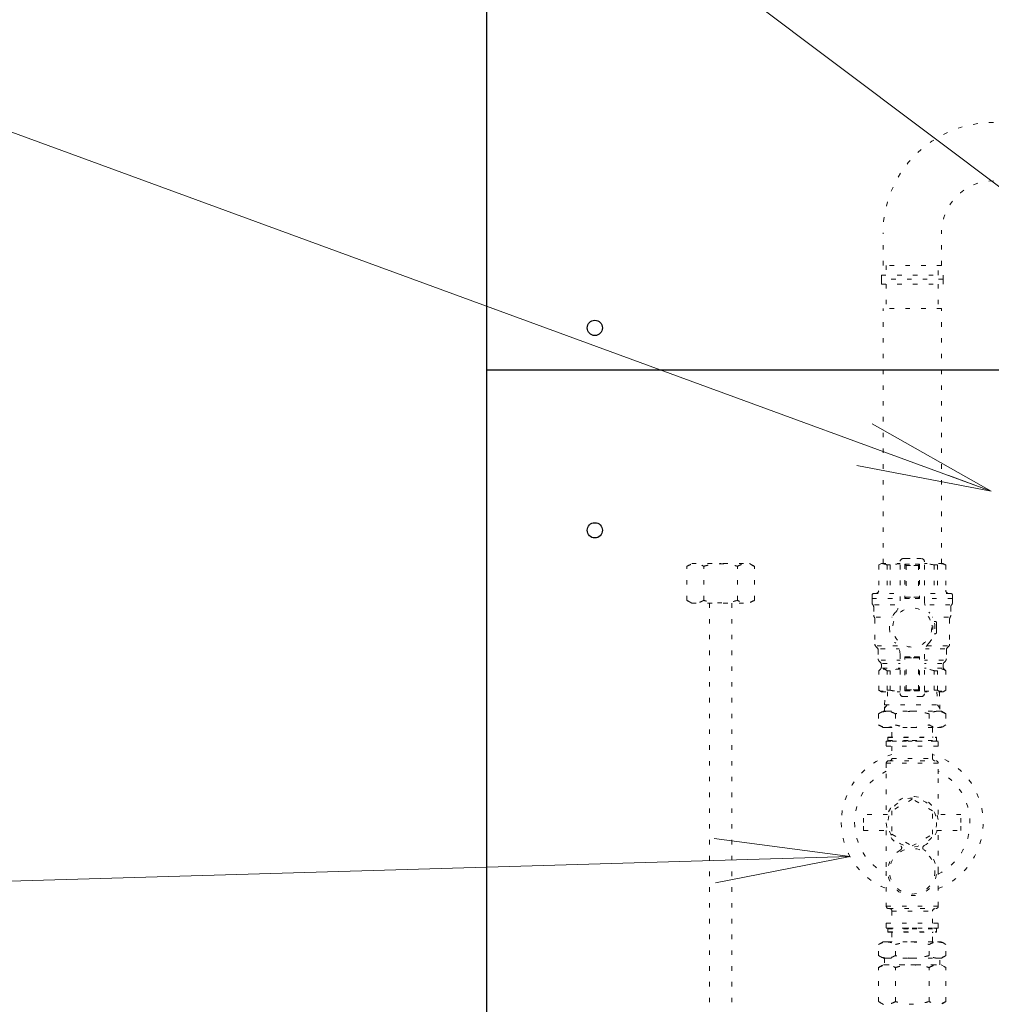
# Model space of a CAD drawing. Extents: x 0 to 420, y 0 to 297.
# Drawn here: x 88 to 109, y 198 to 220 of the extents above; entities that cross this region are included whole.
import ezdxf

# ---------------------------------------------------------------- set-up
doc = ezdxf.new("R2010")
doc.units = 0
doc.linetypes.add('DOT', pattern=[0.25, 0, -0.25])
doc.layers.get('0').update_dxf_attribs({"linetype": 'CONTINUOUS'})
doc.layers.add('DD0', color=7, linetype='CONTINUOUS')
doc.layers.add('M0', color=3, linetype='CONTINUOUS')
doc.styles.get("Standard").update_dxf_attribs({"font": 'txt', "bigfont": 'BIGFONT'})
doc.dimstyles.new('LEADSTYL', dxfattribs={"dimtxt": 3.2, "dimasz": 3, "dimexe": 0.18, "dimexo": 0.0625, "dimgap": 1, "dimtad": 0, "dimtih": 1, "dimtoh": 1, "dimdec": 4, "dimzin": 0, "dimdsep": 46, "dimtxsty": 'STANDARD', "dimblk1": 'OPEN', "dimblk2": 'OPEN', "dimsah": 1, "dimcen": 0.09, "dimadec": 0, "dimazin": 0, "dimtfac": 1, "dimtdec": 4, "dimtofl": 0, "dimtmove": 0, "dimatfit": 3, "dimfxl": 1, "dimtolj": 1, "dimtzin": 0, "dimarcsym": 0})

# ---------------------------------------------------------------- blocks, each defined once
blk = doc.blocks.new('_OPEN')
at = {"color": 0, "lineweight": 13}
for p, q in [((-0.965926, 0.258819), (0, 0)), ((0, 0), (-1, 0)), ((0, 0), (-0.965926, -0.258819))]:
    blk.add_line(p, q, dxfattribs=at)

msp = doc.modelspace()

# ---------------------------------------------------------------- linework, layer by layer
at = {"layer": 'M0', "linetype": 'CONTINUOUS', "lineweight": 25}
for p, q in [((97.890816, 184.79122), (97.890816, 255.139164)), ((97.890816, 212.339152), (122.42784, 212.339152))]:
    msp.add_line(p, q, dxfattribs=at)
at = {"layer": 'M0', "linetype": 'DOT', "lineweight": 13}
for p, q in [((106.685195, 214.655738), (106.685195, 215.376293)), ((107.982195, 214.655738), (107.982195, 215.376293)), ((107.982195, 214.655738), (106.685195, 214.655738)), ((106.75725, 214.655738), (106.75725, 214.439571)), ((107.910139, 214.439571), (107.910139, 214.655738)), ((106.649167, 214.439571), (106.649167, 214.349502)), ((106.649167, 214.439571), (108.018223, 214.439571)), ((108.018223, 214.349502), (106.649167, 214.349502)), ((106.649167, 214.241418), (106.649167, 214.349502)), ((108.018223, 214.349502), (106.649167, 214.349502)), ((108.018223, 214.439571), (108.018223, 214.349502)), ((108.018223, 214.241418), (108.018223, 214.349502)), ((106.649167, 214.241418), (108.018223, 214.241418)), ((106.75725, 214.241418), (106.75725, 213.701002)), ((107.910139, 214.241418), (107.910139, 213.701002)), ((107.982195, 213.701002), (106.685195, 213.701002)), ((106.685195, 208.044161), (106.685195, 213.701002)), ((107.982195, 208.044161), (107.982195, 213.701002)), ((102.8312, 207.161181), (102.8312, 184.79122)), ((103.3312, 207.161181), (103.3312, 184.79122))]:
    msp.add_line(p, q, dxfattribs=at)
at = {"layer": 'M0', "color": 74, "linetype": 'DOT', "lineweight": 13}
for p, q in [((107.135525, 208.152254), (107.333695, 208.152254)), ((107.189571, 208.152254), (107.333695, 208.152254)), ((107.531864, 208.152254), (107.333695, 208.152254)), ((106.649109, 208.044161), (106.591459, 208.010877)), ((106.591459, 208.010877), (106.591459, 207.449652)), ((106.649109, 208.044161), (107.063463, 208.044161)), ((106.776152, 208.010877), (106.776152, 207.449652)), ((106.776152, 208.010877), (106.843736, 208.010877)), ((106.843736, 208.010877), (106.843736, 207.449652)), ((107.063463, 207.212716), (107.063463, 208.080192)), ((107.171556, 208.026146), (107.333695, 208.026146)), ((107.171556, 208.026146), (107.171556, 207.269498)), ((107.171556, 208.026146), (107.196778, 208.000924)), ((107.196778, 208.000924), (107.196778, 207.29472)), ((107.196778, 208.000917), (107.333695, 208.000917)), ((107.495833, 208.026146), (107.333695, 208.026146)), ((107.470612, 208.000917), (107.333695, 208.000917)), ((107.495833, 208.026146), (107.470612, 208.000924)), ((107.470612, 208.000924), (107.470612, 207.29472)), ((107.495833, 208.026146), (107.495833, 207.269498)), ((107.603926, 207.212716), (107.603926, 208.080192)), ((108.018281, 208.044161), (107.603926, 208.044161)), ((107.823653, 208.010877), (107.823653, 207.449652)), ((107.891238, 208.010877), (107.823653, 208.010877)), ((107.891238, 208.010877), (107.891238, 207.449652)), ((108.018281, 208.044161), (108.07593, 208.010877)), ((108.07593, 208.010877), (108.07593, 207.449652)), ((106.441932, 207.34156), (106.441932, 207.269498)), ((106.441932, 207.269498), (107.063463, 207.269498)), ((106.441932, 207.269498), (106.441932, 207.173039)), ((106.477962, 207.377591), (107.063463, 207.377591)), ((106.477962, 207.377591), (106.48697, 207.377591)), ((107.171556, 207.269498), (107.196778, 207.29472)), ((107.171556, 207.269498), (107.333695, 207.269498)), ((107.196778, 207.29472), (107.333695, 207.29472)), ((107.470612, 207.29472), (107.333695, 207.29472)), ((107.495833, 207.269498), (107.333695, 207.269498)), ((107.495833, 207.269498), (107.470612, 207.29472)), ((108.189427, 207.377591), (107.603926, 207.377591)), ((108.225458, 207.269498), (107.603926, 207.269498)), ((108.189427, 207.377591), (108.180419, 207.377591)), ((108.225458, 207.34156), (108.225458, 207.269498)), ((108.225458, 207.269498), (108.225458, 207.173039)), ((106.477962, 207.077711), (106.477962, 206.893622)), ((106.495978, 207.125375), (107.052717, 207.125375)), ((108.171412, 207.125375), (107.614672, 207.125375)), ((108.189427, 207.077711), (108.189427, 206.893622)), ((106.530207, 206.855144), (106.886927, 206.855144)), ((108.137182, 206.855144), (107.780463, 206.855144)), ((106.504985, 206.809603), (106.504985, 206.254453)), ((107.789866, 206.656974), (107.764561, 206.656974)), ((107.838126, 206.759662), (107.818678, 206.759662)), ((107.874157, 206.620943), (107.874157, 206.723631)), ((107.874157, 206.620943), (107.874157, 206.518255)), ((108.162404, 206.809603), (108.162404, 206.254453)), ((107.789866, 206.584912), (107.764561, 206.584912)), ((107.838126, 206.482224), (107.818678, 206.482224)), ((106.555941, 206.173649), (106.526092, 206.203498)), ((106.553936, 206.219199), (107.009278, 206.219199)), ((108.113454, 206.219199), (107.658112, 206.219199)), ((108.111449, 206.173649), (108.141298, 206.203498)), ((106.577047, 206.122693), (106.577047, 205.930175)), ((106.629425, 206.152542), (107.041683, 206.152542)), ((107.063463, 206.02917), (107.063463, 205.161694)), ((107.171556, 205.21574), (107.171556, 205.972388)), ((107.171556, 205.972388), (107.315679, 205.972388)), ((107.171556, 205.972388), (107.196778, 205.947166)), ((107.189571, 205.972388), (107.333695, 205.972388)), ((107.196778, 205.240962), (107.196778, 205.947166)), ((107.196778, 205.947166), (107.315679, 205.947166)), ((107.214793, 205.947166), (107.333695, 205.947166)), ((107.495833, 205.972388), (107.333695, 205.972388)), ((107.477818, 205.972388), (107.333695, 205.972388)), ((107.452596, 205.947166), (107.333695, 205.947166)), ((107.470612, 205.947166), (107.35171, 205.947166)), ((107.495833, 205.972388), (107.470612, 205.947166)), ((107.470612, 205.240962), (107.470612, 205.947166)), ((107.495833, 205.21574), (107.495833, 205.972388)), ((107.603926, 206.02917), (107.603926, 205.161694)), ((108.056248, 206.152542), (107.625706, 206.152542)), ((108.090342, 206.122693), (108.090342, 205.930175)), ((106.598154, 205.87922), (106.628002, 205.849371)), ((106.642657, 205.900326), (107.063463, 205.900326)), ((106.649109, 205.798416), (106.649109, 205.750021)), ((106.67683, 205.828265), (107.063463, 205.828265)), ((108.024733, 205.900326), (107.603926, 205.900326)), ((107.990559, 205.828265), (107.603926, 205.828265)), ((108.018281, 205.798416), (108.018281, 205.750021)), ((108.069236, 205.87922), (108.039387, 205.849371)), ((106.628002, 205.699066), (106.591459, 205.662523)), ((106.591459, 205.231009), (106.591459, 205.662523)), ((106.674432, 205.720172), (107.063463, 205.720172)), ((106.776152, 205.231009), (106.776152, 205.662523)), ((106.776152, 205.662523), (106.843736, 205.662523)), ((106.843736, 205.231009), (106.843736, 205.662523)), ((107.992957, 205.720172), (107.603926, 205.720172)), ((107.823653, 205.231009), (107.823653, 205.662523)), ((107.891238, 205.662523), (107.823653, 205.662523)), ((107.891238, 205.231009), (107.891238, 205.662523)), ((108.039387, 205.699066), (108.07593, 205.662523)), ((108.07593, 205.231009), (108.07593, 205.662523)), ((106.649109, 205.197725), (106.591459, 205.231009)), ((106.649109, 205.197725), (107.063463, 205.197725)), ((106.72117, 204.909478), (106.729177, 205.197725)), ((106.776152, 205.231009), (106.843736, 205.231009)), ((106.784789, 205.197725), (106.776782, 204.909478)), ((107.135525, 205.089633), (107.333695, 205.089633)), ((107.171556, 205.21574), (107.196778, 205.240962)), ((107.171556, 205.21574), (107.315679, 205.21574)), ((107.189571, 205.21574), (107.333695, 205.21574)), ((107.196778, 205.240969), (107.322627, 205.240969)), ((107.214793, 205.240969), (107.340643, 205.240969)), ((107.477818, 205.21574), (107.333695, 205.21574)), ((107.531864, 205.089633), (107.333695, 205.089633)), ((107.452596, 205.240969), (107.340643, 205.240969)), ((107.495833, 205.21574), (107.35171, 205.21574)), ((107.470612, 205.240969), (107.358658, 205.240969)), ((107.495833, 205.21574), (107.470612, 205.240962)), ((108.018281, 205.197725), (107.603926, 205.197725)), ((107.891238, 205.231009), (107.823653, 205.231009)), ((107.8826, 205.197725), (107.890607, 204.909478)), ((107.938212, 205.197725), (107.946219, 204.909478)), ((108.018281, 205.197725), (108.07593, 205.231009)), ((106.776782, 204.909478), (106.72117, 204.837417)), ((106.72117, 204.765355), (106.72117, 204.909478)), ((106.72117, 204.909478), (107.946219, 204.909478)), ((107.890607, 204.909478), (107.946219, 204.837417)), ((107.946219, 204.909478), (107.946219, 204.765355)), ((106.584808, 204.707428), (106.68514, 204.765355)), ((106.584808, 204.707428), (106.584808, 204.462973)), ((106.68514, 204.765355), (106.77203, 204.765355)), ((106.77203, 204.765355), (107.333695, 204.765355)), ((106.959251, 204.707428), (106.959251, 204.462973)), ((107.333695, 204.765355), (107.89536, 204.765355)), ((107.708138, 204.707428), (107.708138, 204.462973)), ((107.89536, 204.765355), (107.98225, 204.765355)), ((107.98225, 204.765355), (108.082582, 204.707428)), ((108.082582, 204.707428), (108.082582, 204.462973)), ((106.68514, 204.405047), (106.584808, 204.462973)), ((108.082582, 204.462973), (107.98225, 204.405047)), ((106.68514, 204.405047), (106.77203, 204.405047)), ((106.77203, 204.405047), (107.333695, 204.405047)), ((106.883309, 204.199671), (106.883309, 204.394237)), ((107.333695, 204.405047), (107.89536, 204.405047)), ((107.78408, 204.394237), (107.78408, 204.199671)), ((107.89536, 204.405047), (107.98225, 204.405047)), ((106.757201, 204.098784), (107.910188, 204.098784)), ((106.757201, 204.098784), (106.757201, 203.990692)), ((106.757201, 203.990692), (107.910188, 203.990692)), ((106.793232, 204.181655), (106.800438, 204.188862)), ((106.793232, 204.1168), (106.793232, 204.181655)), ((106.793232, 204.181655), (107.874157, 204.181655)), ((106.811248, 204.098784), (106.793232, 204.1168)), ((106.793232, 204.1168), (107.333695, 204.1168)), ((106.800438, 204.188862), (107.866951, 204.188862)), ((107.333695, 204.098784), (106.811248, 204.098784)), ((106.883309, 203.990692), (106.883309, 203.720461)), ((107.333695, 204.1168), (107.874157, 204.1168)), ((107.856142, 204.098784), (107.333695, 204.098784)), ((107.78408, 203.720461), (107.78408, 203.990692)), ((107.874157, 204.1168), (107.856142, 204.098784)), ((107.866951, 204.188862), (107.874157, 204.181655)), ((107.874157, 204.181655), (107.874157, 204.1168)), ((107.910188, 203.990692), (107.910188, 204.098784)), ((106.757201, 203.612368), (107.910188, 203.612368)), ((106.757201, 203.612368), (106.757201, 203.378168)), ((106.811248, 203.666414), (107.856142, 203.666414)), ((106.883309, 203.720461), (107.78408, 203.720461)), ((107.910188, 203.378168), (107.910188, 203.612368)), ((106.757201, 203.378168), (106.757201, 202.477397)), ((107.910188, 202.477397), (107.910188, 203.378168)), ((107.333695, 202.817303), (106.883309, 202.557273)), ((107.78408, 202.557273), (107.333695, 202.817303)), ((106.25277, 202.297243), (106.25277, 202.477397)), ((106.785415, 202.477397), (106.25277, 202.477397)), ((106.883309, 202.557273), (106.883309, 202.037212)), ((107.78408, 202.037212), (107.78408, 202.557273)), ((108.41462, 202.477397), (107.881802, 202.477397)), ((108.41462, 202.297243), (108.41462, 202.477397)), ((106.25277, 202.117088), (106.25277, 202.297243)), ((108.41462, 202.117088), (108.41462, 202.297243)), ((106.25277, 202.117088), (106.785588, 202.117088)), ((106.757201, 202.117088), (106.757201, 201.216318)), ((106.883309, 202.037212), (107.333695, 201.777182)), ((107.333695, 201.777182), (107.78408, 202.037212)), ((107.881975, 202.117088), (108.41462, 202.117088)), ((107.910188, 201.216318), (107.910188, 202.117088)), ((106.757201, 201.216318), (106.757201, 200.441655)), ((107.910188, 200.441655), (107.910188, 201.216318)), ((106.757201, 200.441655), (107.910188, 200.441655)), ((106.811248, 200.387608), (107.856142, 200.387608)), ((106.883309, 200.333562), (107.78408, 200.333562)), ((106.883309, 200.333562), (106.883309, 200.063331)), ((107.78408, 200.063331), (107.78408, 200.333562)), ((106.757201, 200.063331), (107.910188, 200.063331)), ((106.757201, 200.063331), (106.757201, 199.955238)), ((107.910188, 199.955238), (107.910188, 200.063331)), ((106.757201, 199.955238), (107.910188, 199.955238)), ((106.811248, 199.955238), (106.793232, 199.937223)), ((106.793232, 199.937223), (106.793232, 199.872367)), ((106.793232, 199.937223), (107.333695, 199.937223)), ((106.793232, 199.872367), (106.800438, 199.865161)), ((106.793232, 199.872367), (107.874157, 199.872367)), ((106.800438, 199.865161), (107.866951, 199.865161)), ((106.811248, 199.955238), (107.333695, 199.955238)), ((106.883309, 199.854352), (106.883309, 199.659785)), ((107.333695, 199.955238), (107.856142, 199.955238)), ((107.333695, 199.937223), (107.874157, 199.937223)), ((107.78408, 199.659785), (107.78408, 199.854352)), ((107.874157, 199.937223), (107.856142, 199.955238)), ((107.866951, 199.865161), (107.874157, 199.872367)), ((107.874157, 199.872367), (107.874157, 199.937223)), ((106.68514, 199.648976), (106.584808, 199.59105)), ((106.68514, 199.648976), (106.77203, 199.648976)), ((106.77203, 199.648976), (107.333695, 199.648976)), ((107.333695, 199.648976), (107.89536, 199.648976)), ((107.89536, 199.648976), (107.98225, 199.648976)), ((108.082582, 199.59105), (107.98225, 199.648976)), ((106.584808, 199.346594), (106.584808, 199.59105)), ((106.959251, 199.346594), (106.959251, 199.59105)), ((107.708138, 199.346594), (107.708138, 199.59105)), ((108.082582, 199.346594), (108.082582, 199.59105)), ((106.584808, 199.346594), (106.68514, 199.288668)), ((106.68514, 199.288668), (106.77203, 199.288668)), ((106.72117, 199.288668), (106.72117, 199.144544)), ((106.77203, 199.288668), (107.333695, 199.288668)), ((107.333695, 199.288668), (107.89536, 199.288668)), ((107.89536, 199.288668), (107.98225, 199.288668)), ((107.946219, 199.144544), (107.946219, 199.288668)), ((107.98225, 199.288668), (108.082582, 199.346594)), ((106.586055, 199.081525), (106.695207, 199.144544)), ((106.586055, 198.32632), (106.586055, 199.081525)), ((106.695207, 199.144544), (107.97211, 199.144544)), ((106.72117, 199.144544), (107.946219, 199.144544)), ((106.959857, 198.32632), (106.959857, 199.081525)), ((107.707461, 198.32632), (107.707461, 199.081525)), ((107.97211, 199.144544), (108.081262, 199.081525)), ((108.081262, 198.32632), (108.081262, 199.081525)), ((106.695207, 198.263301), (106.586055, 198.32632)), ((108.081262, 198.32632), (107.97211, 198.263301))]:
    msp.add_line(p, q, dxfattribs=at)
at = {"layer": 'M0', "color": 1, "linetype": 'DOT', "lineweight": 13}
for p, q in [((102.331902, 207.981018), (102.44127, 208.044161)), ((102.331902, 207.224324), (102.331902, 207.981018)), ((102.44127, 208.044161), (103.72069, 208.044161)), ((102.706441, 207.224324), (102.706441, 207.981018)), ((103.455518, 207.224324), (103.455518, 207.981018)), ((103.72069, 208.044161), (103.830057, 207.981018)), ((103.830057, 207.224324), (103.830057, 207.981018)), ((102.44127, 207.161181), (102.331902, 207.224324)), ((102.44127, 207.161181), (103.72069, 207.161181)), ((103.830057, 207.224324), (103.72069, 207.161181))]:
    msp.add_line(p, q, dxfattribs=at)
at = {"layer": 'M0', "linetype": 'CONTINUOUS', "lineweight": 25}
for centre in [(100.289768, 213.268087), (100.289768, 208.778649)]:
    msp.add_circle(centre, 0.169295, dxfattribs=at)
at = {"layer": 'M0', "color": 74, "linetype": 'DOT', "lineweight": 13}
for centre, radius in [((107.333695, 206.620943), 0.43237), ((107.333695, 202.297243), 0.540463), ((107.333695, 201.216318), 0.504432)]:
    msp.add_circle(centre, radius, dxfattribs=at)
at = {"layer": 'M0', "linetype": 'DOT', "lineweight": 13}
for radius in [2.449889, 1.152889]:
    msp.add_arc((109.135084, 215.376293), radius, 90, 180, dxfattribs=at)
at = {"layer": 'M0', "color": 74, "linetype": 'DOT', "lineweight": 13}
for centre, radius, start, end in [((107.135525, 208.080192), 0.072062, 90, 180), ((107.531864, 208.080192), 0.072062, 0, 90), ((106.683806, 207.835993), 0.197768, 62.164019, 117.835981), ((107.064821, 206.954297), 1.079463, 90.072048, 101.818358), ((107.602569, 206.954297), 1.079463, 78.181642, 89.927952), ((107.983584, 207.835993), 0.197768, 62.164019, 117.835981), ((106.477962, 207.34156), 0.036031, 90, 180), ((106.519398, 207.449652), 0.072062, 270, 360), ((108.147992, 207.449652), 0.072062, 180, 270), ((108.189427, 207.34156), 0.036031, 0, 90), ((106.513993, 207.173039), 0.072062, 180, 221.409622), ((106.405901, 207.077711), 0.072062, 0, 41.409622), ((106.703155, 207.212716), 0.360308, 316.816578, 360), ((107.964234, 207.212716), 0.360308, 180, 223.183422), ((108.261489, 207.077711), 0.072062, 138.590378, 180), ((108.153396, 207.173039), 0.072062, 318.590378, 360), ((106.550024, 206.893622), 0.072062, 180, 215.659088), ((106.432924, 206.809603), 0.072062, 0, 35.659088), ((107.333695, 206.620943), 0.504432, 136.816578, 180), ((107.333695, 206.620943), 0.504432, 0, 43.183422), ((108.234466, 206.809603), 0.072062, 144.340912, 180), ((108.117365, 206.893622), 0.072062, 324.340912, 360), ((107.333695, 206.620943), 0.504432, 180, 223.183422), ((107.333695, 206.620943), 0.504432, 316.816578, 360), ((107.333695, 206.620943), 0.457592, 355.483846, 364.516154), ((107.838126, 206.723631), 0.036031, 0, 90), ((107.838126, 206.518255), 0.036031, 270, 360), ((106.577047, 206.254453), 0.072062, 180, 225), ((106.504985, 206.122693), 0.072062, 0, 45), ((106.703155, 206.02917), 0.360308, 0, 43.183422), ((107.964234, 206.02917), 0.360308, 136.816578, 180), ((108.162404, 206.122693), 0.072062, 135, 180), ((108.090342, 206.254453), 0.072062, 315, 360), ((106.649109, 205.930175), 0.072062, 180, 225), ((106.577047, 205.798416), 0.072062, 0, 45), ((106.577047, 205.750021), 0.072062, 315, 360), ((108.090342, 205.798416), 0.072062, 135, 180), ((108.090342, 205.750021), 0.072062, 180, 225), ((108.018281, 205.930175), 0.072062, 315, 360), ((106.683806, 205.574765), 0.127394, 43.540672, 136.459328), ((107.064821, 205.065717), 0.63644, 90.1222, 110.326965), ((107.602569, 205.065717), 0.63644, 69.673035, 89.8778), ((107.983584, 205.574765), 0.127394, 43.540672, 136.459328), ((106.683806, 205.405893), 0.197768, 242.164019, 297.835981), ((107.064821, 206.287589), 1.079463, 258.181642, 269.927952), ((107.135525, 205.161694), 0.072062, 180, 270), ((107.531864, 205.161694), 0.072062, 270, 360), ((107.602569, 206.287589), 1.079463, 270.072048, 281.818358), ((107.983584, 205.405893), 0.197768, 242.164019, 297.835981), ((106.8725, 204.394237), 0.010809, 0, 90), ((106.8725, 204.199671), 0.010809, -90, 0), ((107.794889, 204.394237), 0.010809, 90, 180), ((107.794889, 204.199671), 0.010809, 180, 270), ((107.333695, 202.297243), 1.574548, 106.621096, 180), ((107.333695, 202.297243), 1.574548, 291.477309, 433.378904), ((106.811248, 203.612368), 0.054046, 90, 180), ((106.829263, 203.720461), 0.054046, 270, 360), ((107.838126, 203.720461), 0.054046, 180, 270), ((107.856142, 203.612368), 0.054046, 0, 90), ((107.333695, 202.297243), 1.279095, 116.788875, 180), ((107.333695, 202.297243), 1.279095, 296.788875, 423.211125), ((107.333695, 202.297243), 0.576493, 297.18653, 602.81347), ((107.333695, 202.297243), 1.574548, 180, 248.522691), ((107.333695, 202.297243), 1.279095, 180, 243.211125), ((107.333695, 201.216318), 0.540463, 118.984897, 421.015103), ((107.045608, 201.736363), 0.054046, 298.984897, 422.81347), ((107.621781, 201.736363), 0.054046, 117.18653, 241.015103), ((106.811248, 200.441655), 0.054046, 180, 270), ((106.829263, 200.333562), 0.054046, 0, 90), ((107.838126, 200.333562), 0.054046, 90, 180), ((107.856142, 200.441655), 0.054046, 270, 360), ((106.8725, 199.854352), 0.010809, 0, 90), ((107.794889, 199.854352), 0.010809, 90, 180), ((106.8725, 199.659785), 0.010809, 270, 360), ((107.794889, 199.659785), 0.010809, 180, 270)]:
    msp.add_arc(centre, radius, start, end, dxfattribs=at)
at = {"layer": 'M0', "color": 1, "linetype": 'DOT', "lineweight": 13, "extrusion": (0, 0, -1)}
for points, knots in [([(102.331902, 207.981018), (102.367253, 207.998397), (102.402605, 208.015775), (102.429998, 208.025063), (102.449997, 208.031843), (102.465754, 208.034312), (102.481101, 208.036346), (102.496448, 208.038381), (102.511383, 208.039982), (102.532492, 208.038644), (102.556783, 208.037103), (102.58925, 208.031669), (102.619604, 208.021416), (102.649958, 208.011163), (102.678199, 207.99609), (102.706441, 207.981018)], [0, 0, 0, 0, 1, 1, 1, 2, 2, 2, 3, 3, 3, 4, 4, 4, 5, 5, 5, 5]), ([(102.706441, 207.981018), (102.738418, 207.989717), (102.770394, 207.998415), (102.801653, 208.005715), (102.832911, 208.013014), (102.863451, 208.018915), (102.894584, 208.023805), (102.925717, 208.028696), (102.957443, 208.032576), (102.98904, 208.035216), (103.020637, 208.037857), (103.052105, 208.039259), (103.085865, 208.038949), (103.119625, 208.038638), (103.155676, 208.036615), (103.183367, 208.034323), (103.211059, 208.032031), (103.23039, 208.029472), (103.251872, 208.026182), (103.273353, 208.022892), (103.296985, 208.018871), (103.320043, 208.014337), (103.3431, 208.009802), (103.365584, 208.004753), (103.388067, 207.999115), (103.410551, 207.993476), (103.433035, 207.987247), (103.455518, 207.981018)], [0, 0, 0, 0, 1, 1, 1, 2, 2, 2, 3, 3, 3, 4, 4, 4, 5, 5, 5, 6, 6, 6, 7, 7, 7, 8, 8, 8, 9, 9, 9, 9]), ([(103.455518, 207.981018), (103.490888, 207.998391), (103.526257, 208.015764), (103.553614, 208.025063), (103.573512, 208.031826), (103.589171, 208.034318), (103.604516, 208.036361), (103.619861, 208.038404), (103.634893, 208.039997), (103.656108, 208.038644), (103.680428, 208.037092), (103.712874, 208.031666), (103.74322, 208.021416), (103.773565, 208.011167), (103.801811, 207.996092), (103.830057, 207.981018)], [0, 0, 0, 0, 1, 1, 1, 2, 2, 2, 3, 3, 3, 4, 4, 4, 5, 5, 5, 5]), ([(102.706441, 207.224324), (102.690307, 207.215518), (102.674173, 207.206712), (102.657844, 207.199176), (102.641515, 207.191641), (102.62499, 207.185375), (102.608345, 207.180279), (102.591699, 207.175184), (102.574933, 207.171257), (102.557443, 207.168981), (102.539953, 207.166705), (102.521738, 207.166078), (102.505851, 207.166699), (102.489964, 207.16732), (102.476405, 207.169187), (102.462257, 207.172105), (102.44811, 207.175023), (102.433375, 207.17899), (102.418739, 207.183926), (102.404104, 207.188862), (102.389567, 207.194768), (102.375111, 207.201662), (102.360654, 207.208557), (102.346278, 207.216441), (102.331902, 207.224324)], [0, 0, 0, 0, 1, 1, 1, 2, 2, 2, 3, 3, 3, 4, 4, 4, 5, 5, 5, 6, 6, 6, 7, 7, 7, 8, 8, 8, 8]), ([(103.455518, 207.224324), (103.409402, 207.21251), (103.363287, 207.200696), (103.321295, 207.191256), (103.279303, 207.181816), (103.241435, 207.174749), (103.183367, 207.171019), (103.1253, 207.167289), (103.047034, 207.166896), (102.993913, 207.169741), (102.952974, 207.171934), (102.926969, 207.17605), (102.897244, 207.181133), (102.867518, 207.186216), (102.834073, 207.192268), (102.801653, 207.199628), (102.769232, 207.206987), (102.737837, 207.215656), (102.706441, 207.224324)], [0, 0, 0, 0, 1, 1, 1, 2, 2, 2, 3, 3, 3, 4, 4, 4, 5, 5, 5, 6, 6, 6, 6]), ([(103.830057, 207.224324), (103.794687, 207.206951), (103.759318, 207.189578), (103.731961, 207.180279), (103.712063, 207.173516), (103.696404, 207.171024), (103.681059, 207.168981), (103.665714, 207.166938), (103.650682, 207.165345), (103.629467, 207.166699), (103.605147, 207.168251), (103.572701, 207.173676), (103.542355, 207.183926), (103.51201, 207.194176), (103.483764, 207.20925), (103.455518, 207.224324)], [0, 0, 0, 0, 1, 1, 1, 2, 2, 2, 3, 3, 3, 4, 4, 4, 5, 5, 5, 5])]:
    msp.add_open_spline(points, degree=3, knots=knots, dxfattribs=at)
at = {"layer": 'M0', "color": 74, "linetype": 'DOT', "lineweight": 13, "extrusion": (0, 0, -1)}
for points, knots in [([(106.77203, 204.765355), (106.767965, 204.765337), (106.763901, 204.765318), (106.758713, 204.765039), (106.747309, 204.764426), (106.730474, 204.762553), (106.71513, 204.759634), (106.699786, 204.756716), (106.685932, 204.752751), (106.671623, 204.747816), (106.657314, 204.742882), (106.64255, 204.736978), (106.628005, 204.730085), (106.61346, 204.723192), (106.599134, 204.71531), (106.584808, 204.707428)], [0, 0, 0, 0, 1, 1, 1, 2, 2, 2, 3, 3, 3, 4, 4, 4, 5, 5, 5, 5]), ([(106.959251, 204.707428), (106.944139, 204.715707), (106.929027, 204.723986), (106.913779, 204.731144), (106.898531, 204.738302), (106.883147, 204.744339), (106.867526, 204.749456), (106.851905, 204.754572), (106.836048, 204.758768), (106.820093, 204.761264), (106.804137, 204.763761), (106.788083, 204.764558), (106.77203, 204.765355)], [0, 0, 0, 0, 1, 1, 1, 2, 2, 2, 3, 3, 3, 4, 4, 4, 4]), ([(107.333695, 204.765355), (107.310328, 204.764921), (107.286962, 204.764487), (107.263739, 204.763183), (107.240516, 204.761879), (107.217437, 204.759704), (107.193783, 204.756741), (107.17013, 204.753778), (107.145901, 204.750028), (107.123604, 204.746199), (107.101308, 204.74237), (107.080942, 204.738464), (107.053872, 204.731989), (107.026802, 204.725515), (106.993027, 204.716472), (106.959251, 204.707428)], [0, 0, 0, 0, 1, 1, 1, 2, 2, 2, 3, 3, 3, 4, 4, 4, 5, 5, 5, 5]), ([(107.708138, 204.707428), (107.685836, 204.713604), (107.663535, 204.71978), (107.641273, 204.72538), (107.619012, 204.73098), (107.596791, 204.736005), (107.573726, 204.740533), (107.55066, 204.745061), (107.526752, 204.749093), (107.505034, 204.752508), (107.483315, 204.755924), (107.463787, 204.758723), (107.435596, 204.760761), (107.407404, 204.7628), (107.37055, 204.764077), (107.333695, 204.765355)], [0, 0, 0, 0, 1, 1, 1, 2, 2, 2, 3, 3, 3, 4, 4, 4, 5, 5, 5, 5]), ([(107.89536, 204.765355), (107.891296, 204.765337), (107.887231, 204.765318), (107.882043, 204.765039), (107.870639, 204.764426), (107.853804, 204.762553), (107.83846, 204.759634), (107.823116, 204.756716), (107.809262, 204.752751), (107.794953, 204.747816), (107.780644, 204.742882), (107.765881, 204.736978), (107.751336, 204.730085), (107.73679, 204.723192), (107.722464, 204.71531), (107.708138, 204.707428)], [0, 0, 0, 0, 1, 1, 1, 2, 2, 2, 3, 3, 3, 4, 4, 4, 5, 5, 5, 5]), ([(108.082582, 204.707428), (108.067469, 204.715707), (108.052357, 204.723986), (108.037109, 204.731144), (108.021861, 204.738302), (108.006477, 204.744339), (107.990856, 204.749456), (107.975236, 204.754572), (107.959378, 204.758768), (107.943423, 204.761264), (107.927467, 204.763761), (107.911414, 204.764558), (107.89536, 204.765355)], [0, 0, 0, 0, 1, 1, 1, 2, 2, 2, 3, 3, 3, 4, 4, 4, 4]), ([(106.584808, 204.462973), (106.59997, 204.454675), (106.615132, 204.446377), (106.630362, 204.439222), (106.645593, 204.432066), (106.660893, 204.426053), (106.676533, 204.420946), (106.692173, 204.415839), (106.708152, 204.411639), (106.724125, 204.40914), (106.740098, 204.406641), (106.756064, 204.405844), (106.77203, 204.405047)], [0, 0, 0, 0, 1, 1, 1, 2, 2, 2, 3, 3, 3, 4, 4, 4, 4]), ([(106.77203, 204.405047), (106.776094, 204.405065), (106.780158, 204.405083), (106.785347, 204.405362), (106.79675, 204.405976), (106.813585, 204.407848), (106.828929, 204.410767), (106.844274, 204.413686), (106.858127, 204.417651), (106.872436, 204.422585), (106.886745, 204.42752), (106.901509, 204.433424), (106.916054, 204.440317), (106.930599, 204.44721), (106.944925, 204.455091), (106.959251, 204.462973)], [0, 0, 0, 0, 1, 1, 1, 2, 2, 2, 3, 3, 3, 4, 4, 4, 5, 5, 5, 5]), ([(106.959251, 204.462973), (106.993123, 204.45391), (107.026995, 204.444847), (107.053872, 204.438412), (107.080749, 204.431977), (107.10063, 204.42817), (107.122529, 204.424394), (107.144428, 204.420619), (107.168345, 204.416875), (107.191988, 204.41388), (107.215631, 204.410885), (107.239002, 204.408639), (107.262574, 204.407291), (107.286146, 204.405944), (107.30992, 204.405495), (107.333695, 204.405047)], [0, 0, 0, 0, 1, 1, 1, 2, 2, 2, 3, 3, 3, 4, 4, 4, 5, 5, 5, 5]), ([(107.333695, 204.405047), (107.370627, 204.406334), (107.40756, 204.407621), (107.435596, 204.40964), (107.463632, 204.41166), (107.482771, 204.414411), (107.504198, 204.41777), (107.525624, 204.421129), (107.549339, 204.425095), (107.572466, 204.429617), (107.595594, 204.434138), (107.618136, 204.439216), (107.64065, 204.444868), (107.663164, 204.45052), (107.685651, 204.456746), (107.708138, 204.462973)], [0, 0, 0, 0, 1, 1, 1, 2, 2, 2, 3, 3, 3, 4, 4, 4, 5, 5, 5, 5]), ([(107.708138, 204.462973), (107.72325, 204.454694), (107.738363, 204.446415), (107.753611, 204.439257), (107.768859, 204.432099), (107.784243, 204.426062), (107.799863, 204.420946), (107.815484, 204.415829), (107.831341, 204.411634), (107.847297, 204.409137), (107.863252, 204.406641), (107.879306, 204.405844), (107.89536, 204.405047)], [0, 0, 0, 0, 1, 1, 1, 2, 2, 2, 3, 3, 3, 4, 4, 4, 4]), ([(107.89536, 204.405047), (107.899423, 204.405063), (107.903486, 204.40508), (107.908677, 204.405362), (107.920117, 204.405983), (107.937036, 204.407891), (107.952375, 204.410809), (107.967713, 204.413727), (107.981471, 204.417654), (107.995766, 204.422585), (108.010062, 204.427516), (108.024893, 204.433451), (108.039452, 204.44035), (108.054011, 204.447249), (108.068296, 204.455111), (108.082582, 204.462973)], [0, 0, 0, 0, 1, 1, 1, 2, 2, 2, 3, 3, 3, 4, 4, 4, 5, 5, 5, 5]), ([(106.584808, 199.59105), (106.59997, 199.599348), (106.615132, 199.607645), (106.630362, 199.614801), (106.645593, 199.621957), (106.660893, 199.62797), (106.676533, 199.633077), (106.692173, 199.638184), (106.708152, 199.642384), (106.724125, 199.644883), (106.740098, 199.647382), (106.756064, 199.648179), (106.77203, 199.648976)], [0, 0, 0, 0, 1, 1, 1, 2, 2, 2, 3, 3, 3, 4, 4, 4, 4]), ([(106.77203, 199.648976), (106.776094, 199.648958), (106.780158, 199.64894), (106.785347, 199.648661), (106.79675, 199.648047), (106.813585, 199.646174), (106.828929, 199.643256), (106.844274, 199.640337), (106.858127, 199.636372), (106.872436, 199.631438), (106.886745, 199.626503), (106.901509, 199.620599), (106.916054, 199.613706), (106.930599, 199.606813), (106.944925, 199.598931), (106.959251, 199.59105)], [0, 0, 0, 0, 1, 1, 1, 2, 2, 2, 3, 3, 3, 4, 4, 4, 5, 5, 5, 5]), ([(106.959251, 199.59105), (106.993123, 199.600112), (107.026995, 199.609176), (107.053872, 199.615611), (107.080749, 199.622046), (107.10063, 199.625853), (107.122529, 199.629628), (107.144428, 199.633404), (107.168345, 199.637147), (107.191988, 199.640142), (107.215631, 199.643137), (107.239002, 199.645384), (107.262574, 199.646731), (107.286146, 199.648079), (107.30992, 199.648528), (107.333695, 199.648976)], [0, 0, 0, 0, 1, 1, 1, 2, 2, 2, 3, 3, 3, 4, 4, 4, 5, 5, 5, 5]), ([(107.333695, 199.648976), (107.370627, 199.647689), (107.40756, 199.646402), (107.435596, 199.644382), (107.463632, 199.642363), (107.482771, 199.639611), (107.504198, 199.636253), (107.525624, 199.632894), (107.549339, 199.628928), (107.572466, 199.624406), (107.595594, 199.619884), (107.618136, 199.614807), (107.64065, 199.609155), (107.663164, 199.603503), (107.685651, 199.597276), (107.708138, 199.59105)], [0, 0, 0, 0, 1, 1, 1, 2, 2, 2, 3, 3, 3, 4, 4, 4, 5, 5, 5, 5]), ([(107.708138, 199.59105), (107.72325, 199.599329), (107.738363, 199.607607), (107.753611, 199.614765), (107.768859, 199.621923), (107.784243, 199.62796), (107.799863, 199.633077), (107.815484, 199.638194), (107.831341, 199.642389), (107.847297, 199.644886), (107.863252, 199.647382), (107.879306, 199.648179), (107.89536, 199.648976)], [0, 0, 0, 0, 1, 1, 1, 2, 2, 2, 3, 3, 3, 4, 4, 4, 4]), ([(107.89536, 199.648976), (107.899423, 199.648959), (107.903486, 199.648942), (107.908677, 199.648661), (107.920117, 199.648039), (107.937036, 199.646131), (107.952375, 199.643214), (107.967713, 199.640296), (107.981471, 199.636369), (107.995766, 199.631438), (108.010062, 199.626506), (108.024893, 199.620572), (108.039452, 199.613673), (108.054011, 199.606774), (108.068296, 199.598912), (108.082582, 199.59105)], [0, 0, 0, 0, 1, 1, 1, 2, 2, 2, 3, 3, 3, 4, 4, 4, 5, 5, 5, 5]), ([(106.77203, 199.288668), (106.767965, 199.288686), (106.763901, 199.288704), (106.758713, 199.288983), (106.747309, 199.289597), (106.730474, 199.291469), (106.71513, 199.294388), (106.699786, 199.297307), (106.685932, 199.301272), (106.671623, 199.306206), (106.657314, 199.311141), (106.64255, 199.317045), (106.628005, 199.323938), (106.61346, 199.330831), (106.599134, 199.338713), (106.584808, 199.346594)], [0, 0, 0, 0, 1, 1, 1, 2, 2, 2, 3, 3, 3, 4, 4, 4, 5, 5, 5, 5]), ([(106.959251, 199.346594), (106.944139, 199.338315), (106.929027, 199.330037), (106.913779, 199.322879), (106.898531, 199.31572), (106.883147, 199.309683), (106.867526, 199.304567), (106.851905, 199.29945), (106.836048, 199.295255), (106.820093, 199.292758), (106.804137, 199.290262), (106.788083, 199.289465), (106.77203, 199.288668)], [0, 0, 0, 0, 1, 1, 1, 2, 2, 2, 3, 3, 3, 4, 4, 4, 4]), ([(107.333695, 199.288668), (107.310328, 199.289102), (107.286962, 199.289535), (107.263739, 199.29084), (107.240516, 199.292144), (107.217437, 199.294319), (107.193783, 199.297282), (107.17013, 199.300245), (107.145901, 199.303995), (107.123604, 199.307824), (107.101308, 199.311652), (107.080942, 199.315558), (107.053872, 199.322033), (107.026802, 199.328508), (106.993027, 199.337551), (106.959251, 199.346594)], [0, 0, 0, 0, 1, 1, 1, 2, 2, 2, 3, 3, 3, 4, 4, 4, 5, 5, 5, 5]), ([(107.708138, 199.346594), (107.685836, 199.340419), (107.663535, 199.334243), (107.641273, 199.328643), (107.619012, 199.323043), (107.596791, 199.318018), (107.573726, 199.31349), (107.55066, 199.308961), (107.526752, 199.30493), (107.505034, 199.301514), (107.483315, 199.298099), (107.463787, 199.2953), (107.435596, 199.293261), (107.407404, 199.291223), (107.37055, 199.289945), (107.333695, 199.288668)], [0, 0, 0, 0, 1, 1, 1, 2, 2, 2, 3, 3, 3, 4, 4, 4, 5, 5, 5, 5]), ([(107.89536, 199.288668), (107.891296, 199.288686), (107.887231, 199.288704), (107.882043, 199.288983), (107.870639, 199.289597), (107.853804, 199.291469), (107.83846, 199.294388), (107.823116, 199.297307), (107.809262, 199.301272), (107.794953, 199.306206), (107.780644, 199.311141), (107.765881, 199.317045), (107.751336, 199.323938), (107.73679, 199.330831), (107.722464, 199.338713), (107.708138, 199.346594)], [0, 0, 0, 0, 1, 1, 1, 2, 2, 2, 3, 3, 3, 4, 4, 4, 5, 5, 5, 5]), ([(108.082582, 199.346594), (108.067469, 199.338315), (108.052357, 199.330037), (108.037109, 199.322879), (108.021861, 199.31572), (108.006477, 199.309683), (107.990856, 199.304567), (107.975236, 199.29945), (107.959378, 199.295255), (107.943423, 199.292758), (107.927467, 199.290262), (107.911414, 199.289465), (107.89536, 199.288668)], [0, 0, 0, 0, 1, 1, 1, 2, 2, 2, 3, 3, 3, 4, 4, 4, 4]), ([(106.586055, 199.081525), (106.621336, 199.09887), (106.656618, 199.116214), (106.683958, 199.125484), (106.703917, 199.132251), (106.719644, 199.134714), (106.73496, 199.136745), (106.750277, 199.138776), (106.765183, 199.140374), (106.78625, 199.139038), (106.810494, 199.1375), (106.842896, 199.132077), (106.87319, 199.121844), (106.903485, 199.111611), (106.931671, 199.096568), (106.959857, 199.081525)], [0, 0, 0, 0, 1, 1, 1, 2, 2, 2, 3, 3, 3, 4, 4, 4, 5, 5, 5, 5]), ([(106.959857, 199.081525), (106.991771, 199.090207), (107.023685, 199.098889), (107.054881, 199.106174), (107.086078, 199.113459), (107.116558, 199.119348), (107.14763, 199.124229), (107.178701, 199.129109), (107.210365, 199.132982), (107.2419, 199.135617), (107.273435, 199.138253), (107.304841, 199.139652), (107.338535, 199.139342), (107.372228, 199.139032), (107.408208, 199.137013), (107.435845, 199.134726), (107.463482, 199.132438), (107.482775, 199.129884), (107.504215, 199.1266), (107.525654, 199.123317), (107.54924, 199.119304), (107.572252, 199.114779), (107.595264, 199.110253), (107.617703, 199.105214), (107.640143, 199.099586), (107.662582, 199.093959), (107.685021, 199.087742), (107.707461, 199.081525)], [0, 0, 0, 0, 1, 1, 1, 2, 2, 2, 3, 3, 3, 4, 4, 4, 5, 5, 5, 6, 6, 6, 7, 7, 7, 8, 8, 8, 9, 9, 9, 9]), ([(107.707461, 199.081525), (107.742761, 199.098864), (107.778061, 199.116203), (107.805364, 199.125484), (107.825222, 199.132234), (107.840851, 199.134721), (107.856165, 199.13676), (107.87148, 199.138799), (107.886482, 199.140389), (107.907656, 199.139038), (107.931928, 199.137489), (107.96431, 199.132074), (107.994596, 199.121844), (108.024882, 199.111615), (108.053072, 199.09657), (108.081262, 199.081525)], [0, 0, 0, 0, 1, 1, 1, 2, 2, 2, 3, 3, 3, 4, 4, 4, 5, 5, 5, 5]), ([(106.959857, 198.32632), (106.943755, 198.317532), (106.927653, 198.308743), (106.911355, 198.301222), (106.895058, 198.293701), (106.878566, 198.287448), (106.861953, 198.282362), (106.845341, 198.277276), (106.828608, 198.273358), (106.811152, 198.271086), (106.793696, 198.268814), (106.775517, 198.268189), (106.759662, 198.268808), (106.743806, 198.269428), (106.730273, 198.271292), (106.716154, 198.274204), (106.702034, 198.277116), (106.687328, 198.281075), (106.672721, 198.286002), (106.658114, 198.290928), (106.643606, 198.296822), (106.629178, 198.303703), (106.61475, 198.310584), (106.600403, 198.318452), (106.586055, 198.32632)], [0, 0, 0, 0, 1, 1, 1, 2, 2, 2, 3, 3, 3, 4, 4, 4, 5, 5, 5, 6, 6, 6, 7, 7, 7, 8, 8, 8, 8]), ([(107.707461, 198.32632), (107.661436, 198.31453), (107.615411, 198.302739), (107.573501, 198.293317), (107.531592, 198.283895), (107.493798, 198.276843), (107.435845, 198.27312), (107.377892, 198.269398), (107.29978, 198.269005), (107.246763, 198.271845), (107.205905, 198.274033), (107.179951, 198.27814), (107.150284, 198.283214), (107.120618, 198.288287), (107.087238, 198.294327), (107.054881, 198.301672), (107.022525, 198.309017), (106.991191, 198.317669), (106.959857, 198.32632)], [0, 0, 0, 0, 1, 1, 1, 2, 2, 2, 3, 3, 3, 4, 4, 4, 5, 5, 5, 6, 6, 6, 6]), ([(108.081262, 198.32632), (108.045962, 198.308981), (108.010662, 198.291643), (107.983359, 198.282362), (107.963501, 198.275612), (107.947872, 198.273125), (107.932558, 198.271086), (107.917243, 198.269047), (107.902241, 198.267457), (107.881067, 198.268808), (107.856795, 198.270357), (107.824413, 198.275772), (107.794127, 198.286002), (107.763841, 198.296231), (107.735651, 198.311276), (107.707461, 198.32632)], [0, 0, 0, 0, 1, 1, 1, 2, 2, 2, 3, 3, 3, 4, 4, 4, 5, 5, 5, 5])]:
    msp.add_open_spline(points, degree=3, knots=knots, dxfattribs=at)

# ---------------------------------------------------------------- leaders
at = {"layer": 'DD0'}
for points in [[(144.334564, 210.658203), (82.934837, 236.204025)], [(165.3741, 210.658203), (82.934837, 236.20401)], [(116.891708, 210.658203), (82.934845, 236.204025)], [(135.771286, 210.658203), (82.934853, 236.204025)], [(109.088249, 209.649689), (82.372299, 219.430664)], [(105.952843, 201.540634), (82.367554, 200.855774)]]:
    msp.add_leader(points, dimstyle='LEADSTYL', override={"dimldrblk": 'OPEN', "dimlwd": 13, "dimlwe": 13}, dxfattribs=at)

doc.saveas('drawing.dxf')
